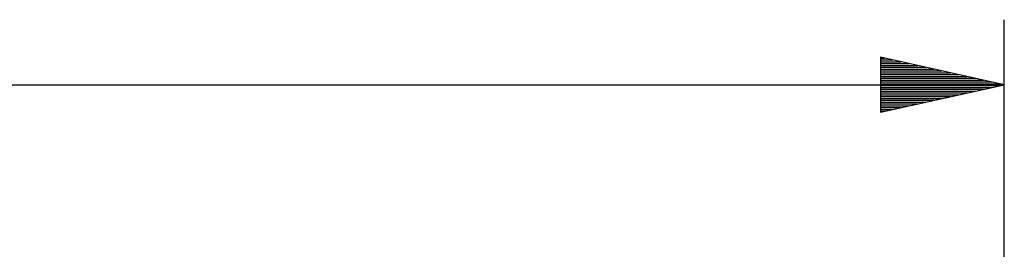
# Model space of a CAD drawing. Units: millimetres. Extents: x -89 to 70, y -72 to 71.
# Drawn here: x 21 to 32, y 59 to 62 of the extents above; entities that cross this region are included whole.
import ezdxf

# ---------------------------------------------------------------- set-up
doc = ezdxf.new("R2010")
doc.units = ezdxf.units.MM
doc.header["$MEASUREMENT"] = 0
doc.layers.add('Ebene 1', color=7, linetype='Continuous')

msp = doc.modelspace()

# ---------------------------------------------------------------- linework, layer by layer
at = {"layer": 'Ebene 1'}
for points in [[(31.6307, 55.9057), (31.6307, 55.9057), (31.6307, 61.6584), (31.6307, 61.6584)], [(31.6307, 60.9603), (31.6307, 60.9603), (30.3033, 61.2546), (30.3033, 61.2546)], [(30.3033, 61.2546), (30.3033, 61.2546), (30.3033, 60.666), (30.3033, 60.666)], [(30.3033, 61.2455), (30.3033, 61.2455), (30.3445, 61.2455), (30.3445, 61.2455)], [(30.3033, 61.2455), (30.3033, 61.2455), (30.3445, 61.2455), (30.3445, 61.2455)], [(30.3033, 61.2258), (30.3033, 61.2258), (30.4332, 61.2258), (30.4332, 61.2258)], [(30.3033, 61.2061), (30.3033, 61.2061), (30.5219, 61.2061), (30.5219, 61.2061)], [(30.3033, 61.1865), (30.3033, 61.1865), (30.6106, 61.1865), (30.6106, 61.1865)], [(30.3033, 61.1668), (30.3033, 61.1668), (30.6993, 61.1668), (30.6993, 61.1668)], [(30.3033, 61.1471), (30.3033, 61.1471), (30.788, 61.1471), (30.788, 61.1471)], [(30.3033, 61.1275), (30.3033, 61.1275), (30.8767, 61.1275), (30.8767, 61.1275)], [(30.3033, 61.1078), (30.3033, 61.1078), (30.9654, 61.1078), (30.9654, 61.1078)], [(30.3033, 61.0881), (30.3033, 61.0881), (31.0541, 61.0881), (31.0541, 61.0881)], [(30.3033, 61.0685), (30.3033, 61.0685), (31.1429, 61.0685), (31.1429, 61.0685)], [(30.3033, 61.0488), (30.3033, 61.0488), (31.2315, 61.0488), (31.2315, 61.0488)], [(6.3724, 60.9603), (6.3724, 60.9603), (31.6307, 60.9603), (31.6307, 60.9603)], [(30.3033, 61.0291), (30.3033, 61.0291), (31.3202, 61.0291), (31.3202, 61.0291)], [(30.3033, 61.0095), (30.3033, 61.0095), (31.409, 61.0095), (31.409, 61.0095)], [(30.3033, 60.9898), (30.3033, 60.9898), (31.4976, 60.9898), (31.4976, 60.9898)], [(30.3033, 60.9702), (30.3033, 60.9702), (31.5864, 60.9702), (31.5864, 60.9702)], [(30.3033, 60.666), (30.3033, 60.666), (31.6307, 60.9603), (31.6307, 60.9603)], [(30.3033, 60.9505), (30.3033, 60.9505), (31.5864, 60.9505), (31.5864, 60.9505)], [(30.3033, 60.9309), (30.3033, 60.9309), (31.4976, 60.9309), (31.4976, 60.9309)], [(30.3033, 60.9112), (30.3033, 60.9112), (31.409, 60.9112), (31.409, 60.9112)], [(30.3033, 60.8915), (30.3033, 60.8915), (31.3202, 60.8915), (31.3202, 60.8915)], [(30.3033, 60.8718), (30.3033, 60.8718), (31.2315, 60.8718), (31.2315, 60.8718)], [(30.3033, 60.8522), (30.3033, 60.8522), (31.1429, 60.8522), (31.1429, 60.8522)], [(30.3033, 60.8325), (30.3033, 60.8325), (31.0541, 60.8325), (31.0541, 60.8325)], [(30.3033, 60.8128), (30.3033, 60.8128), (30.9654, 60.8128), (30.9654, 60.8128)], [(30.3033, 60.7932), (30.3033, 60.7932), (30.8767, 60.7932), (30.8767, 60.7932)], [(30.3033, 60.7735), (30.3033, 60.7735), (30.788, 60.7735), (30.788, 60.7735)], [(30.3033, 60.7538), (30.3033, 60.7538), (30.6993, 60.7538), (30.6993, 60.7538)], [(30.3033, 60.7342), (30.3033, 60.7342), (30.6106, 60.7342), (30.6106, 60.7342)], [(30.3033, 60.7145), (30.3033, 60.7145), (30.5219, 60.7145), (30.5219, 60.7145)], [(30.3033, 60.6948), (30.3033, 60.6948), (30.4332, 60.6948), (30.4332, 60.6948)], [(30.3033, 60.6752), (30.3033, 60.6752), (30.3445, 60.6752), (30.3445, 60.6752)], [(30.3033, 60.6752), (30.3033, 60.6752), (30.3445, 60.6752), (30.3445, 60.6752)]]:
    msp.add_open_spline(points, degree=3, dxfattribs=at)

doc.saveas('drawing.dxf')
